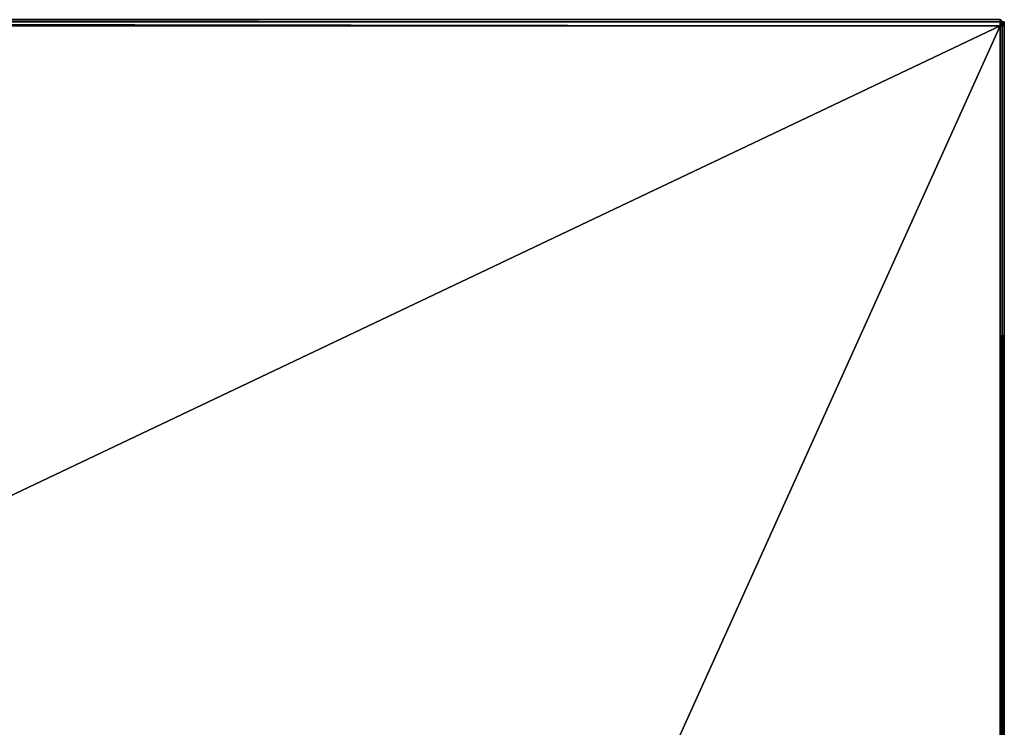
# Model space of a CAD drawing. Units: inches. Extents: x 104.2 to 134.1, y -62 to -45.8.
# Drawn here: x 122.8 to 134.1, y -53.9 to -45.8 of the extents above; entities that cross this region are included whole.
import ezdxf

# ---------------------------------------------------------------- set-up
doc = ezdxf.new("R2010")
doc.units = ezdxf.units.IN
doc.header["$MEASUREMENT"] = 0
doc.layers.get('0').update_dxf_attribs({"true_color": 0x080888})

msp = doc.modelspace()

# ---------------------------------------------------------------- linework, layer by layer
at = {"color": 224}
for points in [[(104.189, -45.851), (104.213, -45.828), (104.236, -45.804), (104.236, -45.828), (134.02, -45.828)], [(134.02, -45.804), (134.02, -45.828), (134.02, -45.804), (104.236, -45.804), (104.236, -45.828), (104.213, -45.828), (104.236, -45.804), (104.213, -45.828), (104.189, -45.828), (104.189, -45.875)], [(134.02, -45.804), (104.236, -45.804), (134.02, -45.828), (104.236, -45.828), (134.02, -45.828), (104.236, -45.828)], [(104.236, -60.037), (127.589, -60.06), (127.613, -60.06), (134.02, -60.06), (134.02, -45.875), (134.043, -45.875), (134.02, -60.06), (134.043, -60.06), (134.043, -45.875), (134.066, -45.875), (134.066, -45.828), (134.043, -45.828), (134.043, -45.875), (134.02, -45.828), (134.043, -45.828), (134.02, -45.804)], [(134.02, -45.875), (134.02, -45.828), (104.236, -45.828), (134.02, -45.875), (127.613, -60.06), (104.236, -60.013), (134.02, -45.875), (104.236, -45.875)], [(134.02, -45.804), (134.043, -45.828), (134.066, -45.828), (134.066, -45.875)], [(134.043, -45.828), (134.02, -45.804)], [(134.043, -45.828), (134.066, -45.828), (134.066, -45.875)], [(134.066, -45.875), (134.043, -45.875), (134.043, -45.828)], [(134.043, -45.828), (134.066, -45.828), (134.066, -45.875)], [(134.066, -45.875), (134.066, -45.828), (134.043, -45.828)], [(134.043, -45.828), (134.066, -45.875), (134.043, -60.06), (134.066, -60.06), (134.066, -45.875), (134.066, -45.828), (134.066, -45.875), (134.066, -60.06), (134.066, -45.875), (134.066, -60.06)]]:
    msp.add_lwpolyline(points, dxfattribs=at)
for points in [[(104.236, -45.804), (134.02, -45.804), (134.02, -45.828), (134.02, -45.875), (104.236, -45.875), (104.236, -45.828)], [(134.02, -45.828), (104.236, -45.828), (104.236, -45.804), (134.02, -45.804)], [(134.02, -45.804), (134.043, -45.828), (134.02, -45.828)], [(134.02, -45.804), (134.043, -45.828)], [(134.02, -45.828), (134.043, -45.828)], [(134.02, -45.828), (134.043, -45.828), (134.043, -45.875), (134.02, -45.875)], [(134.066, -45.828), (134.043, -45.828)], [(134.043, -45.828), (134.066, -45.828)], [(134.02, -45.875), (104.236, -60.013), (104.236, -45.875), (134.02, -45.875), (134.02, -60.06), (127.613, -60.06)], [(134.043, -45.875), (134.043, -60.06), (134.02, -60.06), (134.02, -45.875)], [(134.066, -45.875), (134.066, -60.06), (134.043, -60.06), (134.043, -45.875)], [(134.066, -45.875), (134.066, -60.06)]]:
    msp.add_lwpolyline(points, close=True, dxfattribs=at)

doc.saveas('drawing.dxf')
